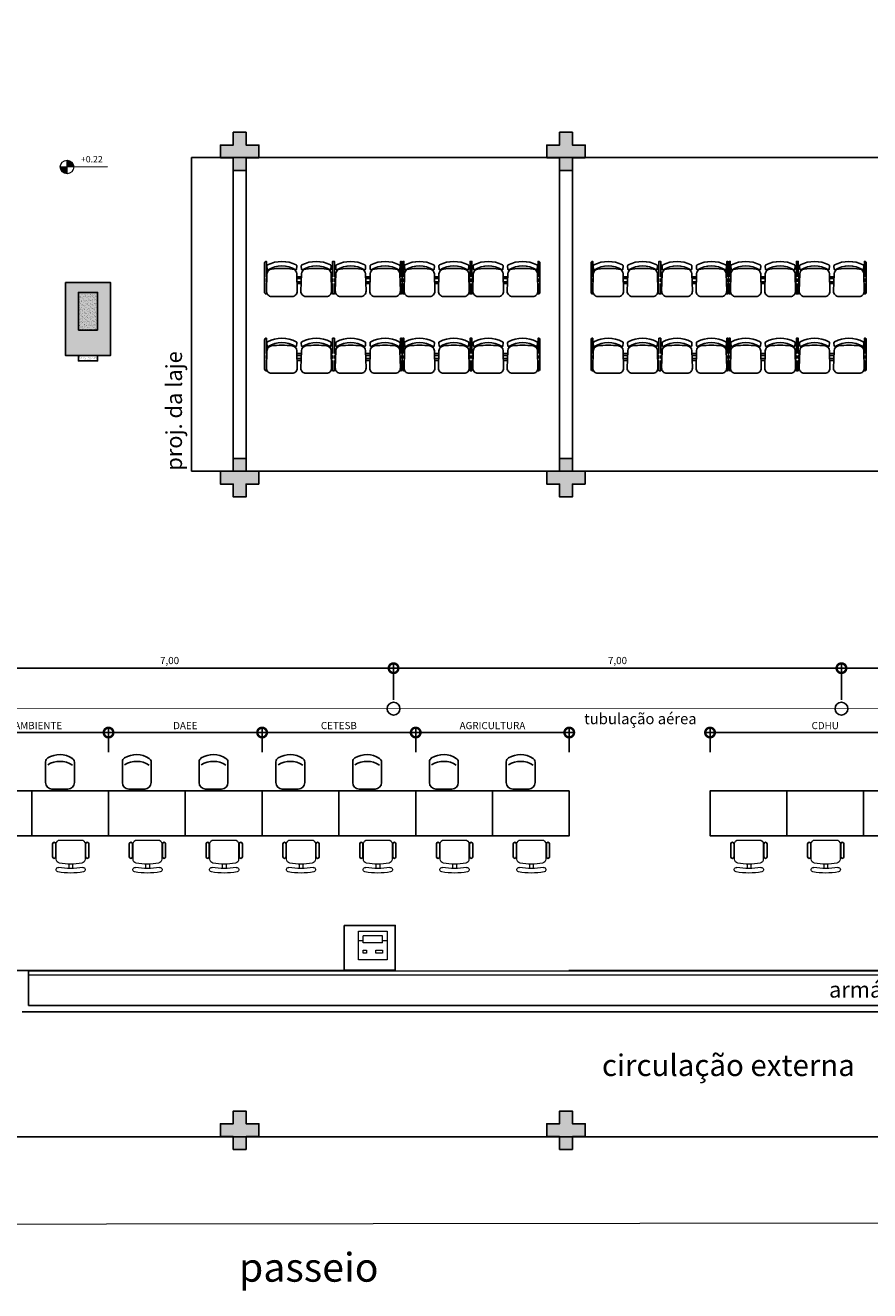
# Model space of a CAD drawing. Units: metres. Extents: x 0 to 1399, y -25 to 544.
# Drawn here: x 1070 to 1083, y 241 to 261 of the extents above; entities that cross this region are included whole.
import ezdxf
from ezdxf.enums import TextEntityAlignment as Align
from ezdxf.lldxf.tags import DXFTag

# ---------------------------------------------------------------- set-up
doc = ezdxf.new("R2010")
doc.units = ezdxf.units.M
for name, pattern in [('CONTINU', [0]), ('CONTINUO', [0]), ('HIDDEN', [9.525, 6.35, -3.175])]:
    doc.linetypes.add(name, pattern=pattern)
for name, color, linetype in [('_ARQ_MOB', 8, 'Continuous'), ('_PAREDE', 7, 'CONTINUO'), ('ARQ-MOB', 253, 'Continuous'), ('ARQ-mobiliario', 253, 'Continuous'), ('ARQ-nome do ambiente', 3, 'Continuous'), ('ARQ-pisos e azulejos', 8, 'Continuous'), ('CONEXAO_INCENDIO', 3, 'Continuous'), ('CONSTRUIR', 12, 'Continuous'), ('E.2', 7, 'CONTINUO'), ('EQUIPAMENTOS ATRIBUTADOS V1', 7, 'Continuous'), ('ESTRUTURA', 10, 'Continuous'), ('HID-cota 75', 1, 'Continuous'), ('HID-SPK', 12, 'Continuous'), ('JARDIM', 64, 'CONTINUO'), ('MADEIRA', 253, 'Continuous'), ('mobiliário atributado', 8, 'Continuous'), ('N EIXO', 250, 'CONTINU'), ('PAREDE', 84, 'Continuous'), ('Passeio', 1, 'Continuous'), ('PERGOLA', 8, 'CONTINU'), ('PILAR', 143, 'CONTINUO'), ('PROJEÇÃO', 8, 'HIDDEN'), ('SPRINKLERS', 3, 'Continuous')]:
    doc.layers.add(name, color=color, linetype=linetype)
for name, color, linetype, lineweight in [('Alvenaria', 5, 'Continuous', 30), ('ARQ-GRADIL', 32, 'Continuous', 15), ('equipamentos', 12, 'Continuous', 15), ('VIDRO', 140, 'Continuous', 5)]:
    doc.layers.add(name, color=color, linetype=linetype, lineweight=lineweight)
doc.styles.add('12075', font='romans.shx', dxfattribs={"height": 0.225})
doc.styles.add('6075', font='romans.shx', dxfattribs={"height": 0.1125})
doc.styles.add('arial', font='arial.ttf')
doc.styles.add('SIMPLEX', font='simplex', dxfattribs={"height": 0.2})
tags = doc.linetypes.add('DASHED2', pattern=[0.375, 0.25, -0.125]).pattern_tags.tags
tags[6:7] = [DXFTag(74, 4), DXFTag(75, 0), DXFTag(340, '0'), DXFTag(46, 1.0), DXFTag(50, 0.0), DXFTag(44, 0.0), DXFTag(45, 0.0)]
tags[4:5] = [DXFTag(74, 4), DXFTag(75, 0), DXFTag(340, '0'), DXFTag(46, 1.0), DXFTag(50, 0.0), DXFTag(44, 0.0), DXFTag(45, 0.0)]
doc.dimstyles.new('6075', dxfattribs={"dimtxt": 0.1125, "dimasz": 0.3, "dimexe": 0.075, "dimexo": 0.0375, "dimgap": 0.0525, "dimtad": 1, "dimzin": 5, "dimtxsty": '6075', "dimblk": 'DOTSMALL', "dimcen": 0.135, "dimdle": 0.075, "dimclre": 1, "dimclrt": 2, "dimadec": 0, "dimazin": 0, "dimtfac": 1, "dimtmove": 2, "dimatfit": 3, "dimldrblk": 'DOTSMALL', "dimfxl": 0, "dimtolj": 1, "dimtzin": 0, "dimarcsym": 0})

# ---------------------------------------------------------------- blocks, each defined once
blk = doc.blocks.new('PAREDES')
at = {"layer": 'PAREDE', "linetype": 'CONTINUO'}
for p, q in [((109403.995, -75567.939), (109369.955, -75567.939)), ((109403.895, -75568.039), (109370.055, -75568.039)), ((109403.895, -75568.589), (109403.895, -75568.039)), ((109403.895, -75568.589), (109418.355, -75568.589))]:
    blk.add_line(p, q, dxfattribs=at)
at = {"layer": 'PROJEÇÃO'}
blk.add_line((109370.049, -75568.589), (109403.895, -75568.589), dxfattribs=at)
at = {"layer": 'VIDRO', "linetype": 'Continuous', "lineweight": 5}
blk.add_lwpolyline([(109370.055, -75568.513), (109403.895, -75568.512), (109403.895, -75568.582), (109370.055, -75568.582)], close=True, dxfattribs=at)
blk = doc.blocks.new('JARDIMADM')
at = {"layer": 'PERGOLA', "linetype": 'DASHED2'}
blk.add_lwpolyline([(-2537102.054, 1743331.038), (-2537085.154, 1743331.038), (-2537085.154, 1743335.938), (-2537102.054, 1743335.938)], close=True, dxfattribs=at)
blk = doc.blocks.new('CF')
at = {"layer": '_ARQ_MOB'}
for p, q in [((-0.225, 0.421), (-0.225, 0.1)), ((0.225, 0.1), (0.225, 0.426)), ((-0.125, 0), (0.125, 0))]:
    blk.add_line(p, q, dxfattribs=at)
for centre, radius, start, end in [((-0.155, 0.421), 0.07, 123.0538, 180.01), ((0.004, 0.176), 0.362, 58.8407, 123.0538), ((0.004, 0.071), 0.362, 58.8407, 123.0538), ((0.155, 0.426), 0.07, 0.01, 58.8407), ((-0.125, 0.1), 0.1, 180.01, 270.01), ((0.125, 0.1), 0.1, 270.01, 0.01)]:
    blk.add_arc(centre, radius, start, end, dxfattribs=at)
blk = doc.blocks.new('cadeiracombraço')
at = {"layer": '_ARQ_MOB', "lineweight": 13}
for p, q in [((-0.145, -0.197), (-0.145, -0.527)), ((0.156, -0.137), (-0.085, -0.137)), ((0.231, -0.332), (0.3, -0.332)), ((0.231, -0.392), (0.3, -0.392)), ((-0.085, -0.587), (0.156, -0.587))]:
    blk.add_line(p, q, dxfattribs=at)
at = {"layer": '_ARQ_MOB'}
for p, q in [((-0.085, -0.079), (0.117, -0.079)), ((-0.085, -0.129), (0.117, -0.129)), ((-0.085, -0.137), (-0.085, -0.129)), ((0.036, -0.137), (0.036, -0.129)), ((-0.085, -0.587), (-0.085, -0.596)), ((0.036, -0.587), (0.036, -0.596)), ((-0.085, -0.596), (0.117, -0.596)), ((-0.085, -0.646), (0.117, -0.646))]:
    blk.add_line(p, q, dxfattribs=at)
at = {"layer": '_ARQ_MOB', "lineweight": 13}
for centre, radius, start, end in [((-0.085, -0.197), 0.06, 90, 180), ((0.156, -0.197), 0.06, 10.0922, 90), ((-0.771, -0.362), 1.002, 349.9078, 10.0922), ((0.319, -0.168), 0.035, 10.0922, 190.0922), ((-0.771, -0.362), 1.072, 349.9078, 10.0922), ((-0.771, -0.362), 1.142, 349.9078, 10.0922), ((-0.085, -0.527), 0.06, 180, 270), ((0.156, -0.527), 0.06, 270, 349.9078), ((0.319, -0.556), 0.035, 169.9078, 349.9078)]:
    blk.add_arc(centre, radius, start, end, dxfattribs=at)
at = {"layer": '_ARQ_MOB'}
for centre, start, end in [((-0.085, -0.104), 90, 270), ((0.117, -0.104), 270, 90), ((-0.085, -0.621), 90, 270), ((0.117, -0.621), 270, 90)]:
    blk.add_arc(centre, 0.025, start, end, dxfattribs=at)
blk = doc.blocks.new('IMPRESSORA MONO')
at = {"layer": 'EQUIPAMENTOS ATRIBUTADOS V1', "color": 8, "linetype": 'Continuous', "lineweight": 0, "ltscale": 10}
for p, q in [((3030.788, -455.885), (3030.713, -455.885)), ((3030.788, -455.855), (3030.788, -455.965)), ((3031.088, -455.855), (3030.788, -455.855)), ((3031.088, -455.855), (3031.088, -455.965)), ((3031.163, -455.885), (3031.088, -455.885)), ((3031.088, -455.965), (3030.788, -455.965))]:
    blk.add_line(p, q, dxfattribs=at)
at = {"layer": 'EQUIPAMENTOS ATRIBUTADOS V1', "color": 8, "linetype": 'Continuous', "lineweight": 0, "ltscale": 10, "flags": 128}
for points in [[(3031.163, -455.585), (3030.713, -455.585), (3030.713, -456.035), (3031.163, -456.035)], [(3030.838, -455.69), (3030.788, -455.69), (3030.788, -455.74), (3030.838, -455.74)], [(3031.088, -455.69), (3030.988, -455.69), (3030.988, -455.74), (3031.088, -455.74)]]:
    blk.add_lwpolyline(points, close=True, dxfattribs=at)
blk = doc.blocks.new('IMPRESSORA LASER MONO')
at = {"layer": 'equipamentos', "color": 2, "linetype": 'CONTINUO'}
blk.add_blockref('IMPRESSORA MONO', (0, 0), dxfattribs=at)
blk = doc.blocks.new('_DOTSMALL')
at = {"color": 0, "linetype": 'ByBlock', "const_width": 0.5}
blk.add_lwpolyline([(-0.0625, 0, 1), (0.0625, 0, 1)], format="xyb", close=True, dxfattribs=at)
blk = doc.blocks.new('*D110')
at = {"layer": 'ARQ-MOB', "color": 0, "lineweight": -2}
blk.add_line((1069.022, 249.865), (1071.572, 249.865), dxfattribs=at)
at = {"layer": 'ARQ-MOB', "color": 1, "lineweight": -2}
for p, q in [((1069.097, 249.56), (1069.097, 249.94)), ((1071.497, 249.56), (1071.497, 249.94))]:
    blk.add_line(p, q, dxfattribs=at)
at = {"layer": 'Defpoints', "color": 0}
for p in [(1071.497, 249.865), (1069.097, 249.522), (1071.497, 249.522)]:
    blk.add_point(p, dxfattribs=at)
at = {"layer": 'ARQ-MOB', "color": 0, "lineweight": -2, "xscale": 0.3, "yscale": 0.3, "zscale": 0.3, "rotation": 180}
blk.add_blockref('_DOTSMALL', (1069.097, 249.865), dxfattribs=at)
at = {"layer": 'ARQ-MOB', "color": 0, "lineweight": -2, "xscale": 0.3, "yscale": 0.3, "zscale": 0.3}
blk.add_blockref('_DOTSMALL', (1071.497, 249.865), dxfattribs=at)
at = {"layer": 'ARQ-MOB', "color": 2, "insert": (1070.297, 249.974), "char_height": 0.1125, "attachment_point": 5, "style": '6075'}
blk.add_mtext('\\A1;M. AMBIENTE', dxfattribs=at)
blk = doc.blocks.new('*D111')
at = {"layer": 'ARQ-MOB', "color": 0, "lineweight": -2}
blk.add_line((1080.822, 249.865), (1084.572, 249.865), dxfattribs=at)
at = {"layer": 'ARQ-MOB', "color": 1, "lineweight": -2}
for p, q in [((1080.897, 249.56), (1080.897, 249.94)), ((1084.497, 249.56), (1084.497, 249.94))]:
    blk.add_line(p, q, dxfattribs=at)
at = {"layer": 'Defpoints', "color": 0}
for p in [(1084.497, 249.865), (1080.897, 249.522), (1084.497, 249.522)]:
    blk.add_point(p, dxfattribs=at)
at = {"layer": 'ARQ-MOB', "color": 0, "lineweight": -2, "xscale": 0.3, "yscale": 0.3, "zscale": 0.3, "rotation": 180}
blk.add_blockref('_DOTSMALL', (1080.897, 249.865), dxfattribs=at)
at = {"layer": 'ARQ-MOB', "color": 0, "lineweight": -2, "xscale": 0.3, "yscale": 0.3, "zscale": 0.3}
blk.add_blockref('_DOTSMALL', (1084.497, 249.865), dxfattribs=at)
at = {"layer": 'ARQ-MOB', "color": 2, "insert": (1082.697, 249.974), "char_height": 0.1125, "attachment_point": 5, "style": '6075'}
blk.add_mtext('\\A1;CDHU', dxfattribs=at)
blk = doc.blocks.new('*D112')
at = {"layer": 'ARQ-MOB', "color": 0, "lineweight": -2}
blk.add_line((1076.222, 249.865), (1078.772, 249.865), dxfattribs=at)
at = {"layer": 'ARQ-MOB', "color": 1, "lineweight": -2}
for p, q in [((1076.297, 249.56), (1076.297, 249.94)), ((1078.697, 249.56), (1078.697, 249.94))]:
    blk.add_line(p, q, dxfattribs=at)
at = {"layer": 'Defpoints', "color": 0}
for p in [(1078.697, 249.865), (1076.297, 249.522), (1078.697, 249.522)]:
    blk.add_point(p, dxfattribs=at)
at = {"layer": 'ARQ-MOB', "color": 0, "lineweight": -2, "xscale": 0.3, "yscale": 0.3, "zscale": 0.3, "rotation": 180}
blk.add_blockref('_DOTSMALL', (1076.297, 249.865), dxfattribs=at)
at = {"layer": 'ARQ-MOB', "color": 0, "lineweight": -2, "xscale": 0.3, "yscale": 0.3, "zscale": 0.3}
blk.add_blockref('_DOTSMALL', (1078.697, 249.865), dxfattribs=at)
at = {"layer": 'ARQ-MOB', "color": 2, "insert": (1077.497, 249.974), "char_height": 0.1125, "attachment_point": 5, "style": '6075'}
blk.add_mtext('\\A1;AGRICULTURA', dxfattribs=at)
blk = doc.blocks.new('*D113')
at = {"layer": 'ARQ-MOB', "color": 0, "lineweight": -2}
blk.add_line((1073.822, 249.865), (1076.372, 249.865), dxfattribs=at)
at = {"layer": 'ARQ-MOB', "color": 1, "lineweight": -2}
for p, q in [((1073.897, 249.56), (1073.897, 249.94)), ((1076.297, 249.56), (1076.297, 249.94))]:
    blk.add_line(p, q, dxfattribs=at)
at = {"layer": 'Defpoints', "color": 0}
for p in [(1076.297, 249.865), (1073.897, 249.522), (1076.297, 249.522)]:
    blk.add_point(p, dxfattribs=at)
at = {"layer": 'ARQ-MOB', "color": 0, "lineweight": -2, "xscale": 0.3, "yscale": 0.3, "zscale": 0.3, "rotation": 180}
blk.add_blockref('_DOTSMALL', (1073.897, 249.865), dxfattribs=at)
at = {"layer": 'ARQ-MOB', "color": 0, "lineweight": -2, "xscale": 0.3, "yscale": 0.3, "zscale": 0.3}
blk.add_blockref('_DOTSMALL', (1076.297, 249.865), dxfattribs=at)
at = {"layer": 'ARQ-MOB', "color": 2, "insert": (1075.097, 249.974), "char_height": 0.1125, "attachment_point": 5, "style": '6075'}
blk.add_mtext('\\A1;CETESB', dxfattribs=at)
blk = doc.blocks.new('*D114')
at = {"layer": 'ARQ-MOB', "color": 0, "lineweight": -2}
blk.add_line((1071.422, 249.865), (1073.972, 249.865), dxfattribs=at)
at = {"layer": 'ARQ-MOB', "color": 1, "lineweight": -2}
for p, q in [((1071.497, 249.56), (1071.497, 249.94)), ((1073.897, 249.56), (1073.897, 249.94))]:
    blk.add_line(p, q, dxfattribs=at)
at = {"layer": 'Defpoints', "color": 0}
for p in [(1073.897, 249.865), (1071.497, 249.522), (1073.897, 249.522)]:
    blk.add_point(p, dxfattribs=at)
at = {"layer": 'ARQ-MOB', "color": 0, "lineweight": -2, "xscale": 0.3, "yscale": 0.3, "zscale": 0.3, "rotation": 180}
blk.add_blockref('_DOTSMALL', (1071.497, 249.865), dxfattribs=at)
at = {"layer": 'ARQ-MOB', "color": 0, "lineweight": -2, "xscale": 0.3, "yscale": 0.3, "zscale": 0.3}
blk.add_blockref('_DOTSMALL', (1073.897, 249.865), dxfattribs=at)
at = {"layer": 'ARQ-MOB', "color": 2, "insert": (1072.697, 249.974), "char_height": 0.1125, "attachment_point": 5, "style": '6075'}
blk.add_mtext('\\A1;DAEE', dxfattribs=at)
blk = doc.blocks.new('new longarina2')
at = {"layer": 'ESTRUTURA', "color": 253, "flags": 128}
for points in [[(0.027, 0.247), (0.027, 0.488), (0.02, 0.488, 0.414214), (0, 0.468), (0, 0.247)], [(2.123, 0.247), (2.123, 0.488), (2.13, 0.488, -0.414214), (2.15, 0.468), (2.15, 0.247)], [(0, 0.247), (0, 0, 0.414214), (0.02, -0.02), (0.027, -0.02), (0.027, 0.142)], [(2.15, 0.247), (2.15, 0, -0.414214), (2.13, -0.02), (2.123, -0.02), (2.123, 0.142)]]:
    blk.add_lwpolyline(points, format="xyb", dxfattribs=at)
for points in [[(1.089, 0.247), (1.089, 0.488), (1.061, 0.488), (1.061, 0.247)], [(0.035, 0.247), (0.027, 0.247)], [(0.027, 0.22), (0.034, 0.22)], [(0.027, 0.17), (0.027, 0.22)], [(0.572, 0.247), (0.503, 0.247)], [(0.504, 0.22), (0.572, 0.22)], [(1.061, 0.247), (1.04, 0.247)], [(1.041, 0.22), (1.061, 0.22)], [(1.061, 0.22), (1.061, 0.17)], [(1.11, 0.247), (1.089, 0.247)], [(1.089, 0.17), (1.089, 0.22)], [(1.089, 0.22), (1.109, 0.22)], [(1.647, 0.247), (1.578, 0.247)], [(1.579, 0.22), (1.647, 0.22)], [(2.115, 0.247), (2.123, 0.247)], [(2.123, 0.22), (2.116, 0.22)], [(2.123, 0.17), (2.123, 0.22)], [(0.033, 0.17), (0.027, 0.17)], [(0.027, 0.142), (0.032, 0.142)], [(0.57, 0.17), (0.505, 0.17)], [(0.506, 0.142), (0.57, 0.142)], [(1.061, 0.17), (1.042, 0.17)], [(1.043, 0.142), (1.061, 0.142)], [(1.061, 0.142), (1.061, -0.02), (1.089, -0.02), (1.089, 0.142)], [(1.108, 0.17), (1.089, 0.17)], [(1.089, 0.142), (1.107, 0.142)], [(1.645, 0.17), (1.58, 0.17)], [(1.581, 0.142), (1.645, 0.142)], [(2.117, 0.17), (2.123, 0.17)], [(2.123, 0.142), (2.118, 0.142)]]:
    blk.add_lwpolyline(points, dxfattribs=at)
at = {"layer": 'MADEIRA', "color": 253}
for p, q in [((0.035, 0.413), (0.039, 0.367)), ((0.503, 0.413), (0.499, 0.367)), ((0.572, 0.413), (0.576, 0.367)), ((1.041, 0.413), (1.036, 0.367)), ((1.11, 0.413), (1.114, 0.367)), ((1.578, 0.413), (1.574, 0.367)), ((1.647, 0.413), (1.651, 0.367)), ((2.116, 0.413), (2.111, 0.367)), ((0.029, 0.022), (0.036, 0.292)), ((0.502, 0.292), (0.509, 0.022)), ((0.566, 0.022), (0.574, 0.292)), ((1.039, 0.292), (1.046, 0.022)), ((1.104, 0.022), (1.111, 0.292)), ((1.577, 0.292), (1.584, 0.022)), ((1.641, 0.022), (1.649, 0.292)), ((2.114, 0.292), (2.121, 0.022)), ((0.109, -0.06), (0.429, -0.06)), ((0.646, -0.06), (0.966, -0.06)), ((1.184, -0.06), (1.504, -0.06)), ((1.721, -0.06), (2.041, -0.06))]:
    blk.add_line(p, q, dxfattribs=at)
for centre, radius, start, end in [((0.054, 0.415), 0.02, 117.6272, 185.1984), ((0.269, 0.006), 0.482, 62.3728, 117.6272), ((0.269, 0.001), 0.418, 59.0164, 120.9836), ((0.483, 0.415), 0.02, 354.8016, 62.3728), ((0.592, 0.415), 0.02, 117.6272, 185.1984), ((0.806, 0.006), 0.482, 62.3728, 117.6272), ((0.806, 0.001), 0.418, 59.0164, 120.9836), ((1.021, 0.415), 0.02, 354.8016, 62.3728), ((1.129, 0.415), 0.02, 117.6272, 185.1984), ((1.344, 0.006), 0.482, 62.3728, 117.6272), ((1.344, 0.001), 0.418, 59.0164, 120.9836), ((1.558, 0.415), 0.02, 354.8016, 62.3728), ((1.667, 0.415), 0.02, 117.6272, 185.1984), ((1.881, 0.006), 0.482, 62.3728, 117.6272), ((1.881, 0.001), 0.418, 59.0164, 120.9836), ((2.096, 0.415), 0.02, 354.8016, 62.3728), ((0.116, 0.29), 0.08, 97.2924, 178.4701), ((0.049, 0.368), 0.01, 185.1984, 300.9836), ((0.269, -0.904), 1.283, 82.7076, 97.2924), ((0.422, 0.29), 0.08, 1.5299, 82.7076), ((0.489, 0.368), 0.01, 239.0164, 354.8016), ((0.654, 0.29), 0.08, 97.2924, 178.4701), ((0.586, 0.368), 0.01, 185.1984, 300.9836), ((0.806, -0.904), 1.283, 82.7076, 97.2924), ((0.959, 0.29), 0.08, 1.5299, 82.7076), ((1.027, 0.368), 0.01, 239.0164, 354.8016), ((1.191, 0.29), 0.08, 97.2924, 178.4701), ((1.124, 0.368), 0.01, 185.1984, 300.9836), ((1.344, -0.904), 1.283, 82.7076, 97.2924), ((1.497, 0.29), 0.08, 1.5299, 82.7076), ((1.564, 0.368), 0.01, 239.0164, 354.8016), ((1.729, 0.29), 0.08, 97.2924, 178.4701), ((1.661, 0.368), 0.01, 185.1984, 300.9836), ((1.881, -0.904), 1.283, 82.7076, 97.2924), ((2.034, 0.29), 0.08, 1.5299, 82.7076), ((2.102, 0.368), 0.01, 239.0164, 354.8016), ((0.109, 0.02), 0.08, 178.4701, 270), ((0.429, 0.02), 0.08, 270, 1.5299), ((0.646, 0.02), 0.08, 178.4701, 270), ((0.966, 0.02), 0.08, 270, 1.5299), ((1.184, 0.02), 0.08, 178.4701, 270), ((1.504, 0.02), 0.08, 270, 1.5299), ((1.721, 0.02), 0.08, 178.4701, 270), ((2.041, 0.02), 0.08, 270, 1.5299)]:
    blk.add_arc(centre, radius, start, end, dxfattribs=at)
blk = doc.blocks.new('BLOCOPILARES')
at = {"layer": 'PILAR', "color": 6, "linetype": 'Continuous'}
for points in [[(673072.088, 7696347.5, 0), (673072.288, 7696347.5, 0), (673072.288, 7696347.7, 0), (673072.488, 7696347.7, 0), (673072.488, 7696347.5, 0), (673072.688, 7696347.5, 0), (673072.688, 7696347.3, 0), (673072.488, 7696347.3, 0), (673072.488, 7696347.1, 0), (673072.288, 7696347.1, 0), (673072.288, 7696347.3, 0), (673072.088, 7696347.3, 0)], [(673077.188, 7696347.5, 0), (673077.388, 7696347.5, 0), (673077.388, 7696347.7, 0), (673077.588, 7696347.7, 0), (673077.588, 7696347.5, 0), (673077.788, 7696347.5, 0), (673077.788, 7696347.3, 0), (673077.588, 7696347.3, 0), (673077.588, 7696347.1, 0), (673077.388, 7696347.1, 0), (673077.388, 7696347.3, 0), (673077.188, 7696347.3, 0)], [(673072.088, 7696337.3, 0), (673072.288, 7696337.3, 0), (673072.288, 7696337.5, 0), (673072.488, 7696337.5, 0), (673072.488, 7696337.3, 0), (673072.688, 7696337.3, 0), (673072.688, 7696337.1, 0), (673072.488, 7696337.1, 0), (673072.488, 7696336.9, 0), (673072.288, 7696336.9, 0), (673072.288, 7696337.1, 0), (673072.088, 7696337.1, 0)], [(673077.188, 7696337.3, 0), (673077.388, 7696337.3, 0), (673077.388, 7696337.5, 0), (673077.588, 7696337.5, 0), (673077.588, 7696337.3, 0), (673077.788, 7696337.3, 0), (673077.788, 7696337.1, 0), (673077.588, 7696337.1, 0), (673077.588, 7696336.9, 0), (673077.388, 7696336.9, 0), (673077.388, 7696337.1, 0), (673077.188, 7696337.1, 0)], [(673072.088, 7696332.2, 0), (673072.288, 7696332.2, 0), (673072.288, 7696332.4, 0), (673072.488, 7696332.4, 0), (673072.488, 7696332.2, 0), (673072.688, 7696332.2, 0), (673072.688, 7696332, 0), (673072.488, 7696332, 0), (673072.488, 7696331.8, 0), (673072.288, 7696331.8, 0), (673072.288, 7696332, 0), (673072.088, 7696332, 0)], [(673077.188, 7696332.2, 0), (673077.388, 7696332.2, 0), (673077.388, 7696332.4, 0), (673077.588, 7696332.4, 0), (673077.588, 7696332.2, 0), (673077.788, 7696332.2, 0), (673077.788, 7696332, 0), (673077.588, 7696332, 0), (673077.588, 7696331.8, 0), (673077.388, 7696331.8, 0), (673077.388, 7696332, 0), (673077.188, 7696332, 0)]]:
    blk.add_polyline3d(points, close=True, dxfattribs=at)
blk = doc.blocks.new('SOPILARES')
at = {"layer": 'E.2', "color": 7, "lineweight": 5}
blk.add_blockref('BLOCOPILARES', (-563676.893, -7770101.201), dxfattribs=at)
blk = doc.blocks.new('SOCALÇADA')
at = {"layer": 'Passeio', "lineweight": 5, "flags": 128}
blk.add_lwpolyline([(2022.548, 2653.126), (2022.339, 2667.181), (2022.845, 2667.182), (2023.145, 2667.191), (2023.11, 2668.391), (2022.286, 2668.359), (2022.327, 2679.012), (2022.296, 2682.864), (2022.251, 2685.394), (2026.003, 2685.505), (2052.978, 2686.199), (2086.309, 2687.206)], dxfattribs=at)
blk = doc.blocks.new('SPK')
at = {"layer": 'HID-SPK'}
blk.add_circle((0, 0), 0.1, dxfattribs=at)
blk = doc.blocks.new('*D163')
at = {"layer": 'Defpoints', "color": 0}
for p in [(1082.951, 250.871), (1075.951, 250.338), (1082.951, 250.338)]:
    blk.add_point(p, dxfattribs=at)
at = {"layer": 'HID-cota 75', "color": 0, "lineweight": -2}
blk.add_line((1075.876, 250.871), (1083.026, 250.871), dxfattribs=at)
at = {"layer": 'HID-cota 75', "color": 1, "lineweight": -2}
for p, q in [((1075.951, 250.375), (1075.951, 250.946)), ((1082.951, 250.375), (1082.951, 250.946))]:
    blk.add_line(p, q, dxfattribs=at)
at = {"layer": 'HID-cota 75', "color": 0, "lineweight": -2, "xscale": 0.3, "yscale": 0.3, "zscale": 0.3, "rotation": 180}
blk.add_blockref('_DOTSMALL', (1075.951, 250.871), dxfattribs=at)
at = {"layer": 'HID-cota 75', "color": 0, "lineweight": -2, "xscale": 0.3, "yscale": 0.3, "zscale": 0.3}
blk.add_blockref('_DOTSMALL', (1082.951, 250.871), dxfattribs=at)
at = {"layer": 'HID-cota 75', "color": 2, "insert": (1079.451, 250.991), "char_height": 0.1125, "attachment_point": 5, "style": '6075'}
blk.add_mtext('\\A1;7,00', dxfattribs=at)
blk = doc.blocks.new('*D164')
at = {"layer": 'Defpoints', "color": 0}
for p in [(1082.95, 250.871), (1082.951, 250.338), (1089.951, 250.343)]:
    blk.add_point(p, dxfattribs=at)
at = {"layer": 'HID-cota 75', "color": 0, "lineweight": -2}
blk.add_line((1090.025, 250.876), (1082.875, 250.871), dxfattribs=at)
at = {"layer": 'HID-cota 75', "color": 1, "lineweight": -2}
for p, q in [((1082.951, 250.375), (1082.95, 250.946)), ((1089.951, 250.381), (1089.95, 250.951))]:
    blk.add_line(p, q, dxfattribs=at)
at = {"layer": 'HID-cota 75', "color": 0, "lineweight": -2, "xscale": 0.3, "yscale": 0.3, "zscale": 0.3}
for p, rotation in [((1082.95, 250.871), 180.0438072183711), ((1089.95, 250.876), 0.04380721837106805)]:
    blk.add_blockref('_DOTSMALL', p, dxfattribs=dict(at, rotation=rotation))
at = {"layer": 'HID-cota 75', "color": 2, "insert": (1086.45, 250.993), "char_height": 0.1125, "attachment_point": 5, "rotation": 0.0438, "style": '6075'}
blk.add_mtext('\\A1;7,00', dxfattribs=at)
blk = doc.blocks.new('*D166')
at = {"layer": 'Defpoints', "color": 0}
for p in [(1075.951, 250.871), (1068.951, 250.338), (1075.951, 250.338)]:
    blk.add_point(p, dxfattribs=at)
at = {"layer": 'HID-cota 75', "color": 0, "lineweight": -2}
blk.add_line((1068.876, 250.871), (1076.026, 250.871), dxfattribs=at)
at = {"layer": 'HID-cota 75', "color": 1, "lineweight": -2}
for p, q in [((1068.951, 250.375), (1068.951, 250.946)), ((1075.951, 250.375), (1075.951, 250.946))]:
    blk.add_line(p, q, dxfattribs=at)
at = {"layer": 'HID-cota 75', "color": 0, "lineweight": -2, "xscale": 0.3, "yscale": 0.3, "zscale": 0.3, "rotation": 180}
blk.add_blockref('_DOTSMALL', (1068.951, 250.871), dxfattribs=at)
at = {"layer": 'HID-cota 75', "color": 0, "lineweight": -2, "xscale": 0.3, "yscale": 0.3, "zscale": 0.3}
blk.add_blockref('_DOTSMALL', (1075.951, 250.871), dxfattribs=at)
at = {"layer": 'HID-cota 75', "color": 2, "insert": (1072.451, 250.991), "char_height": 0.1125, "attachment_point": 5, "style": '6075'}
blk.add_mtext('\\A1;7,00', dxfattribs=at)
blk = doc.blocks.new('GERAL')
at = {"layer": 'ARQ-GRADIL'}
h = blk.add_hatch(color=251, dxfattribs=at)
h.dxf.hatch_style = 1
h.paths.add_polyline_path([(202.403, -66.768), (203.103, -66.768), (203.103, -65.623), (202.403, -65.623)])
at = {"layer": 'CONSTRUIR', "lineweight": 5}
h = blk.add_hatch(color=1, dxfattribs=at)
h.paths.add_polyline_path([(202.424, -63.714), (202.424, -63.819), (202.53, -63.819, 0.414214)])
h.paths.add_polyline_path([(202.319, -63.819, 0.414214), (202.424, -63.924), (202.424, -63.819)])
at = {"layer": 'N EIXO', "linetype": 'CONTINU'}
h = blk.add_hatch(dxfattribs=at)
h.set_pattern_fill('AR-SAND', color=256, scale=0.001, angle=180, style=0)
h.set_pattern_definition([(217.5, (-1303.031403, 3265.01946), (0.0016000313, -0.04894132373), [0, -0.038608, 0, -0.04318, 0, -0.041275]), (187.5, (-1303.031403, 3265.01946), (-0.0449523283, -0.07168251), [0, -0.020828, 0, -0.034798, 0, -0.013335]), (147.5, (-1303.00016, 3265.01946), (-0.079099237, -0.00014371847), [0, -0.0127, 0, -0.04572, 0, -0.05969]), (137.5, (-1303.00016, 3265.01946), (-0.0763556452, -0.0222929323), [0, -0.00635, 0, -0.029972, 0, -0.03429])])
h.paths.add_polyline_path([(202.603, -66.368), (202.903, -66.368), (202.903, -65.78), (202.603, -65.78)])
h.paths.add_polyline_path([(202.903, -66.851), (202.903, -66.768), (202.603, -66.768), (202.603, -66.851)])
at = {"layer": 'PROJEÇÃO'}
for points in [[(205.422, -63.676), (205.222, -63.676), (205.222, -63.876), (205.022, -63.876), (205.022, -63.676), (204.822, -63.676), (204.822, -63.476), (205.022, -63.476), (205.022, -63.276), (205.222, -63.276), (205.222, -63.476), (205.422, -63.476)], [(210.522, -63.676), (210.322, -63.676), (210.322, -63.876), (210.122, -63.876), (210.122, -63.676), (209.922, -63.676), (209.922, -63.476), (210.122, -63.476), (210.122, -63.276), (210.322, -63.276), (210.322, -63.476), (210.522, -63.476)], [(205.422, -68.776), (205.222, -68.776), (205.222, -68.976), (205.022, -68.976), (205.022, -68.776), (204.822, -68.776), (204.822, -68.576), (205.022, -68.576), (205.022, -68.376), (205.222, -68.376), (205.222, -68.576), (205.422, -68.576)], [(210.522, -68.776), (210.322, -68.776), (210.322, -68.976), (210.122, -68.976), (210.122, -68.776), (209.922, -68.776), (209.922, -68.576), (210.122, -68.576), (210.122, -68.376), (210.322, -68.376), (210.322, -68.576), (210.522, -68.576)], [(205.422, -78.976), (205.222, -78.976), (205.222, -79.176), (205.022, -79.176), (205.022, -78.976), (204.822, -78.976), (204.822, -78.776), (205.022, -78.776), (205.022, -78.576), (205.222, -78.576), (205.222, -78.776), (205.422, -78.776)], [(210.522, -78.976), (210.322, -78.976), (210.322, -79.176), (210.122, -79.176), (210.122, -78.976), (209.922, -78.976), (209.922, -78.776), (210.122, -78.776), (210.122, -78.576), (210.322, -78.576), (210.322, -78.776), (210.522, -78.776)]]:
    blk.add_hatch(color=252, dxfattribs=at).paths.add_polyline_path(points)
blk.add_lwpolyline([(189.922, -53.276), (242.462, -53.276), (242.462, -78.977), (181.99, -78.977)])
at = {"layer": 'ARQ-mobiliario'}
for points in [[(201.873, -73.573), (200.673, -73.573), (200.673, -74.273), (201.873, -74.273)], [(203.073, -73.573), (201.873, -73.573), (201.873, -74.273), (203.073, -74.273)], [(204.273, -73.573), (203.073, -73.573), (203.073, -74.273), (204.273, -74.273)], [(205.473, -73.573), (204.273, -73.573), (204.273, -74.273), (205.473, -74.273)], [(206.673, -73.573), (205.473, -73.573), (205.473, -74.273), (206.673, -74.273)], [(207.873, -73.573), (206.673, -73.573), (206.673, -74.273), (207.873, -74.273)], [(209.073, -73.573), (207.873, -73.573), (207.873, -74.273), (209.073, -74.273)], [(210.273, -73.573), (209.073, -73.573), (209.073, -74.273), (210.273, -74.273)], [(213.673, -73.573), (212.473, -73.573), (212.473, -74.273), (213.673, -74.273)], [(214.873, -73.573), (213.673, -73.573), (213.673, -74.273), (214.873, -74.273)], [(216.073, -73.573), (214.873, -73.573), (214.873, -74.273), (216.073, -74.273)]]:
    blk.add_lwpolyline(points, close=True, dxfattribs=at)
at = {"layer": 'ARQ-mobiliario', "elevation": 0}
blk.add_lwpolyline([(206.754, -75.676), (207.554, -75.676), (207.554, -76.376), (206.754, -76.376)], close=True, dxfattribs=at)
at = {"layer": 'ARQ-pisos e azulejos'}
blk.add_lwpolyline([(202.403, -65.623), (202.403, -66.768), (203.103, -66.768), (203.103, -65.623), (202.403, -65.623)], dxfattribs=at)
at = {"layer": 'CONSTRUIR', "color": 1, "lineweight": 5}
for p, q in [((202.319, -63.819), (203.056, -63.811)), ((202.424, -63.924), (202.424, -63.714))]:
    blk.add_line(p, q, dxfattribs=at)
blk.add_circle((202.424, -63.819), 0.105, dxfattribs=at)
at = {"layer": 'N EIXO', "linetype": 'CONTINU'}
blk.add_line((202.603, -66.368), (202.903, -66.368), dxfattribs=at)
for points in [[(202.903, -66.368), (202.903, -65.78), (202.603, -65.78), (202.603, -66.368)], [(202.903, -66.768), (202.903, -66.851), (202.603, -66.851), (202.603, -66.768)], [(202.903, -66.851), (202.903, -66.851), (202.603, -66.851), (202.603, -66.851)]]:
    blk.add_lwpolyline(points, dxfattribs=at)
at = {"layer": 'PERGOLA', "linetype": 'DASHED2'}
for points in [[(205.022, -68.376), (205.222, -68.376), (205.222, -63.876), (205.022, -63.876)], [(210.122, -68.376), (210.322, -68.376), (210.322, -63.876), (210.122, -63.876)]]:
    blk.add_lwpolyline(points, close=True, dxfattribs=at)
at = {"rotation": 178.3342969040864}
blk.add_blockref('SOCALÇADA', (2345.736, 2545.057), dxfattribs=at)
at = {"layer": '_ARQ_MOB', "linetype": 'Continuous', "xscale": -1, "rotation": 90}
for p in [(202.119, -74.485, 0), (203.319, -74.485, 0), (204.519, -74.485, 0), (205.719, -74.485, 0), (206.919, -74.485, 0), (208.119, -74.485, 0), (209.319, -74.485, 0), (212.719, -74.485, 0), (213.919, -74.485, 0)]:
    blk.add_blockref('cadeiracombraço', p, dxfattribs=at)
at = {"layer": 'Alvenaria', "rotation": 180}
blk.add_blockref('PAREDES', (109605.717, -75644.966), dxfattribs=at)
at = {"layer": 'ARQ-MOB'}
for p in [(205.513, -65.784), (207.663, -65.784), (210.613, -65.784), (212.763, -65.784), (205.513, -66.984), (207.663, -66.984), (210.613, -66.984), (212.763, -66.984)]:
    blk.add_blockref('new longarina2', p, dxfattribs=at)
at = {"layer": 'equipamentos', "color": 2, "linetype": 'CONTINUO', "xscale": -1, "rotation": 180}
blk.add_blockref('IMPRESSORA LASER MONO', (-2823.736, -531.8, 0), dxfattribs=at)
at = {"layer": 'JARDIM', "linetype": 'CONTINUO', "rotation": 180}
blk.add_blockref('JARDIMADM', (-2536880.782, 1743267.365), dxfattribs=at)
at = {"layer": 'mobiliário atributado', "color": 252, "linetype": 'Continuous', "lineweight": 0, "xscale": -1, "rotation": 0.009999999813175009}
for p in [(202.314, -73.543, 0), (203.514, -73.543, 0), (204.714, -73.543, 0), (205.914, -73.543, 0), (207.114, -73.543, 0), (208.314, -73.543, 0), (209.514, -73.543, 0)]:
    blk.add_blockref('CF', p, dxfattribs=at)
at = {"layer": 'PILAR', "color": 7, "linetype": 'CONTINU', "lineweight": 5, "rotation": 180}
blk.add_blockref('SOPILARES', (109605.717, -73832.677), dxfattribs=at)
at = {"layer": '_PAREDE', "color": 1, "style": 'SIMPLEX'}
for s, height, rotation, p in [('proj. da laje', 0.25, 90, (204.221, -68.567)), ('circulação externa', 0.3375, 0, (210.784, -78.029)), ('passeio', 0.45, 0, (205.111, -81.244))]:
    blk.add_text(s, height=height, rotation=rotation, dxfattribs=at).set_placement(p)
blk.add_text('armários embutidos', height=0.25, dxfattribs=at).set_placement((214.333, -76.803))
at = {"layer": 'ARQ-nome do ambiente', "style": '12075'}
blk.add_attdef('COZINHA', text='', height=0.225, dxfattribs=at).set_placement((168.407, -9.206), align=Align.CENTER)
at = {"layer": 'CONSTRUIR', "color": 1, "lineweight": 5, "insert": (202.983, -63.779), "char_height": 0.1, "width": 0.08694, "attachment_point": 9, "style": 'SIMPLEX'}
blk.add_mtext('\\P+0.22', dxfattribs=at)
at = {"layer": 'ARQ-MOB'}
for base, p1, p2, text, picture, middle in [((203.073, -72.66), (200.673, -73.003), (203.073, -73.003), 'M. AMBIENTE', '*D110', (201.873, -72.551)), ((205.473, -72.66), (203.073, -73.003), (205.473, -73.003), 'DAEE', '*D114', (204.273, -72.551)), ((207.873, -72.66), (205.473, -73.003), (207.873, -73.003), 'CETESB', '*D113', (206.673, -72.551)), ((210.273, -72.66), (207.873, -73.003), (210.273, -73.003), 'AGRICULTURA', '*D112', (209.073, -72.551)), ((216.073, -72.66), (212.473, -73.003), (216.073, -73.003), 'CDHU', '*D111', (214.273, -72.551))]:
    dim = blk.add_linear_dim(base=base, p1=p1, p2=p2, text=text, dimstyle='6075', dxfattribs=at)
    dim.commit()
    dim.dimension.update_dxf_attribs({"geometry": picture, "text_midpoint": middle, "insert": (-868.424, -322.525)})

msp = doc.modelspace()

# ---------------------------------------------------------------- linework, layer by layer
at = {"layer": 'HID-SPK', "const_width": 0.0146}
msp.add_lwpolyline([(1054.097, 250.238), (1096.951, 250.238)], dxfattribs=at)

# ---------------------------------------------------------------- block references
at = {"linetype": 'Continuous'}
msp.add_blockref('GERAL', (868.424, 322.525), dxfattribs=at)
at = {"layer": 'SPRINKLERS', "rotation": 270}
for p in [(1075.951, 250.238), (1082.951, 250.238)]:
    msp.add_blockref('SPK', p, dxfattribs=at)

# ---------------------------------------------------------------- texts
at = {"layer": 'CONEXAO_INCENDIO', "color": 2, "insert": (1080.688, 250.166), "char_height": 0.17, "attachment_point": 3, "style": 'arial'}
msp.add_mtext('tubulação aérea', dxfattribs=at)

# ---------------------------------------------------------------- dimensions: what is measured, and where the dimension line sits
at = {"layer": 'HID-cota 75'}
for base, p1, p2, picture, middle in [((1075.951, 250.871), (1068.951, 250.338), (1075.951, 250.338), '*D166', (1072.451, 250.991)), ((1082.951, 250.871), (1075.951, 250.338), (1082.951, 250.338), '*D163', (1079.451, 250.991))]:
    dim = msp.add_linear_dim(base=base, p1=p1, p2=p2, dimstyle='6075', dxfattribs=at)
    dim.commit()
    dim.dimension.update_dxf_attribs({"geometry": picture, "text_midpoint": middle})
dim = msp.add_linear_dim(base=(1082.95, 250.871), p1=(1089.951, 250.343), p2=(1082.951, 250.338), angle=180.0438, dimstyle='6075', dxfattribs=at)
dim.commit()
dim.dimension.update_dxf_attribs({"geometry": '*D164', "text_midpoint": (1086.45, 250.993)})

doc.saveas('drawing.dxf')
